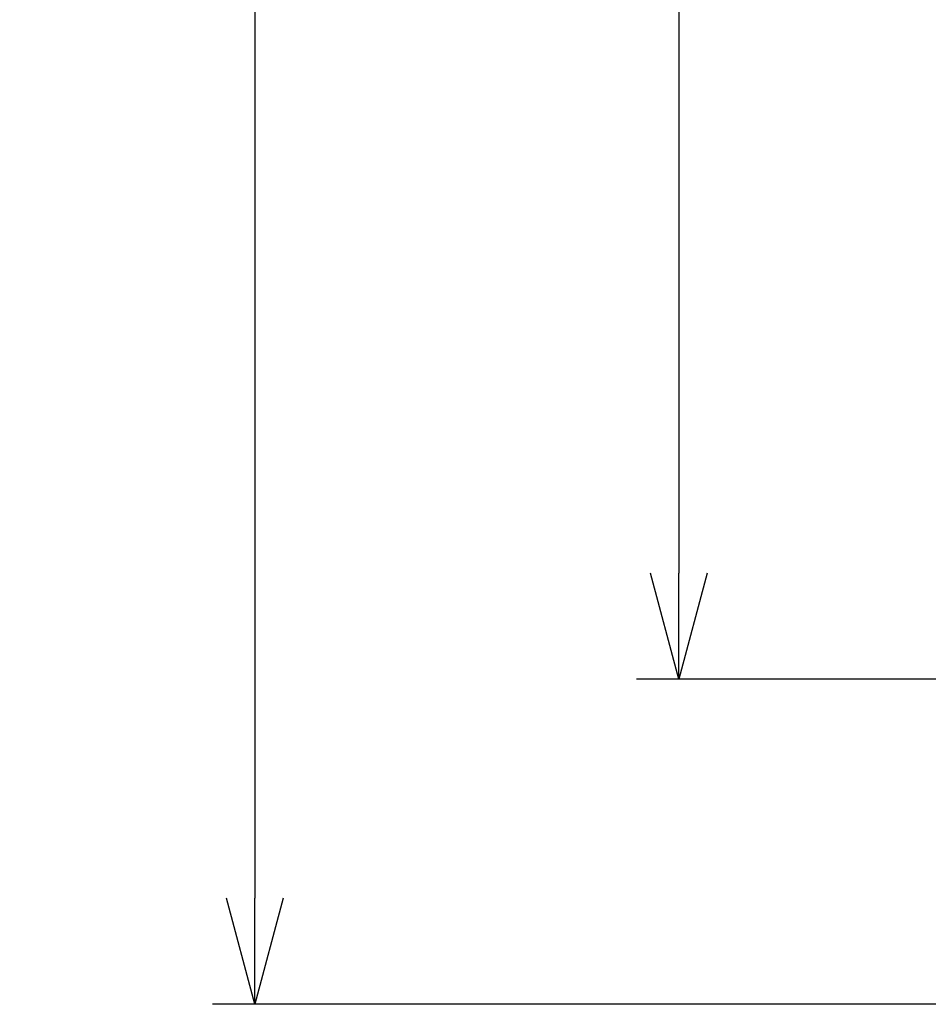
# Model space of a CAD drawing. Units: millimetres. Extents: x 0 to 2443, y 0 to 840.
# Drawn here: x 1427 to 1491, y 286 to 355 of the extents above; entities that cross this region are included whole.
import ezdxf

# ---------------------------------------------------------------- set-up
doc = ezdxf.new("R2010")
doc.units = ezdxf.units.MM
doc.header["$LTSCALE"] = 3
doc.layers.add('AM_5', color=3, linetype='Continuous', lineweight=25)
doc.styles.get("Standard").update_dxf_attribs({"font": 'ISOCP.SHX', "bigfont": 'EXTFONT.SHX'})
doc.dimstyles.new('AM_ISO$0', dxfattribs={"dimtxt": 3.5, "dimasz": 2.5, "dimexe": 1, "dimexo": 1, "dimgap": 1.5, "dimtad": 1, "dimdsep": 46, "dimtxsty": 'STANDARD', "dimblk": 'OPEN30', "dimcen": 0, "dimclrd": 3, "dimclre": 3, "dimclrt": 2, "dimadec": 0, "dimazin": 2, "dimtp": 0.1, "dimtm": 0.1, "dimtfac": 0.71, "dimtmove": 0, "dimatfit": 3, "dimldrblk": 'OPEN30', "dimfxl": 1, "dimlwd": -1, "dimlwe": -1, "dimarcsym": 0})

# ---------------------------------------------------------------- blocks, each defined once
blk = doc.blocks.new('_Open30')
at = {"color": 0, "linetype": 'ByBlock', "lineweight": -2}
for p, q in [((-1, 0.2679), (0, 0)), ((0, 0), (-1, -0.2679)), ((0, 0), (-1, 0))]:
    blk.add_line(p, q, dxfattribs=at)
blk = doc.blocks.new('*D42')
at = {"layer": 'AM_5', "color": 3}
for p, q in [((1494.166, 439.989), (1470.448, 439.989)), ((1473.448, 432.489), (1473.448, 316.098)), ((1494.166, 308.598), (1470.448, 308.598))]:
    blk.add_line(p, q, dxfattribs=at)
at = {"layer": 'Defpoints', "color": 0}
for p in [(1497.166, 439.989), (1473.448, 308.598), (1497.166, 308.598)]:
    blk.add_point(p, dxfattribs=at)
at = {"layer": 'AM_5', "color": 3, "xscale": 7.5, "yscale": 7.5, "zscale": 7.5}
for p, rotation in [((1473.448, 439.989), 90), ((1473.448, 308.598), 270)]:
    blk.add_blockref('_Open30', p, dxfattribs=dict(at, rotation=rotation))
at = {"layer": 'AM_5', "color": 2, "insert": (1463.698, 374.294), "char_height": 10.5, "attachment_point": 5, "rotation": 90}
blk.add_mtext('131.4', dxfattribs=at)
blk = doc.blocks.new('*D43')
at = {"layer": 'AM_5', "color": 3}
for p, q in [((1494.166, 462.988), (1440.448, 462.988)), ((1443.448, 455.488), (1443.448, 293.099)), ((1494.166, 285.599), (1440.448, 285.599))]:
    blk.add_line(p, q, dxfattribs=at)
at = {"layer": 'Defpoints', "color": 0}
for p in [(1497.166, 462.988), (1443.448, 285.599), (1497.166, 285.599)]:
    blk.add_point(p, dxfattribs=at)
at = {"layer": 'AM_5', "color": 3, "xscale": 7.5, "yscale": 7.5, "zscale": 7.5}
for p, rotation in [((1443.448, 462.988), 90), ((1443.448, 285.599), 270)]:
    blk.add_blockref('_Open30', p, dxfattribs=dict(at, rotation=rotation))
at = {"layer": 'AM_5', "color": 2, "insert": (1433.698, 374.294), "char_height": 10.5, "attachment_point": 5, "rotation": 90}
blk.add_mtext('177.4', dxfattribs=at)

msp = doc.modelspace()

# ---------------------------------------------------------------- dimensions: what is measured, and where the dimension line sits
at = {"layer": 'AM_5'}
for base, p1, p2, override, picture, middle in [((1443.4481991, 285.59862736), (1497.16565787, 462.98847625), (1497.16565787, 285.59862736), {"dimscale": 3, "dimdec": 1}, '*D43', (1433.6981991, 374.2935518)), ((1473.4481991, 308.59835776), (1497.16565787, 439.98874585), (1497.16565787, 308.59835776), {"dimscale": 3, "dimdec": 1, "dimpost": ''}, '*D42', (1463.6981991, 374.2935518))]:
    dim = msp.add_linear_dim(base=base, p1=p1, p2=p2, angle=90, dimstyle='AM_ISO$0', override=override, dxfattribs=at)
    dim.commit()
    dim.dimension.update_dxf_attribs({"geometry": picture, "text_midpoint": middle})

doc.saveas('drawing.dxf')
